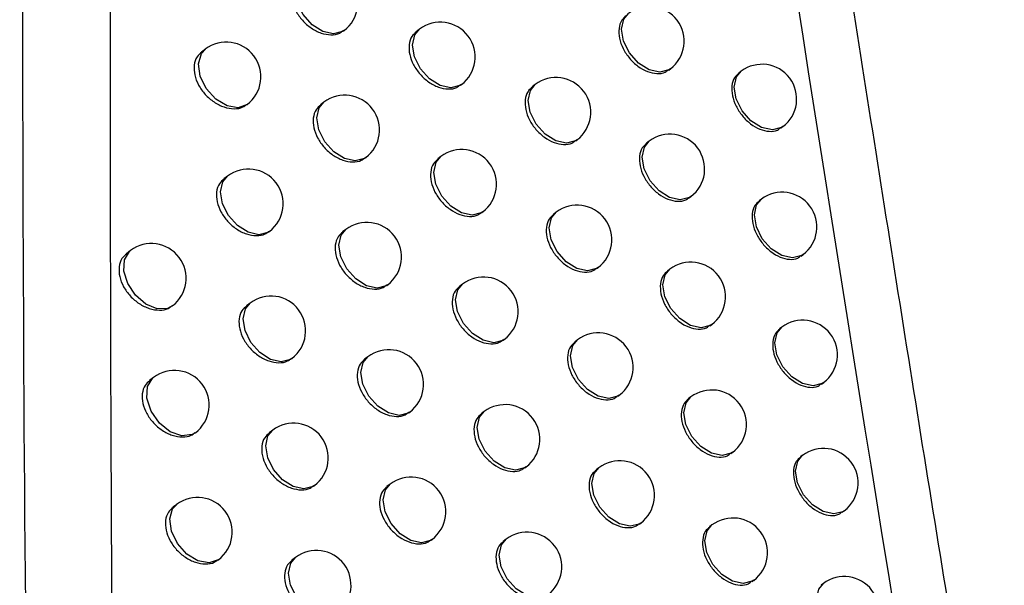
# Model space of a CAD drawing. Units: millimetres. Extents: x 15231 to 16568, y 10020 to 11488.
# Drawn here: x 16368 to 16382, y 10275 to 10283 of the extents above; entities that cross this region are included whole.
import ezdxf

# ---------------------------------------------------------------- set-up
doc = ezdxf.new("R2010")
doc.units = ezdxf.units.MM

msp = doc.modelspace()

# ---------------------------------------------------------------- linework, layer by layer
at = {"color": 7, "linetype": 'Continuous', "lineweight": 25}
for p, q in [((16372.239, 10282.864), (16372.248, 10282.871)), ((16373.337, 10282.89), (16373.29, 10282.854)), ((16370.249, 10282.603), (16370.194, 10282.561)), ((16376.929, 10282.301), (16376.951, 10282.318)), ((16377.971, 10282.283), (16377.937, 10282.258)), ((16373.925, 10282.081), (16373.939, 10282.091)), ((16375.003, 10282.091), (16374.961, 10282.059)), ((16370.845, 10281.8), (16370.851, 10281.805)), ((16371.959, 10281.837), (16371.909, 10281.799)), ((16378.546, 10281.465), (16378.573, 10281.485)), ((16375.587, 10281.279), (16375.606, 10281.293)), ((16376.645, 10281.274), (16376.608, 10281.246)), ((16372.551, 10281.031), (16372.561, 10281.039)), ((16373.645, 10281.053), (16373.599, 10281.019)), ((16370.57, 10280.773), (16370.516, 10280.732)), ((16377.224, 10280.458), (16377.248, 10280.476)), ((16378.263, 10280.438), (16378.23, 10280.414)), ((16374.232, 10280.243), (16374.247, 10280.255)), ((16375.307, 10280.251), (16375.266, 10280.22)), ((16372.275, 10280.003), (16372.226, 10279.966)), ((16371.165, 10279.969), (16371.172, 10279.974)), ((16369.171, 10279.697), (16369.113, 10279.653)), ((16378.838, 10279.619), (16378.865, 10279.64)), ((16375.889, 10279.438), (16375.909, 10279.453)), ((16376.944, 10279.431), (16376.908, 10279.403)), ((16372.866, 10279.196), (16372.877, 10279.205)), ((16373.955, 10279.215), (16373.911, 10279.181)), ((16370.894, 10278.941), (16370.841, 10278.901)), ((16377.523, 10278.614), (16377.547, 10278.632)), ((16378.558, 10278.592), (16378.526, 10278.568)), ((16374.542, 10278.405), (16374.558, 10278.417)), ((16375.613, 10278.409), (16375.573, 10278.379)), ((16372.593, 10278.167), (16372.545, 10278.131)), ((16371.488, 10278.137), (16371.496, 10278.143)), ((16369.502, 10277.868), (16369.446, 10277.825)), ((16379.132, 10277.773), (16379.161, 10277.794)), ((16376.195, 10277.596), (16376.215, 10277.611)), ((16377.246, 10277.586), (16377.21, 10277.559)), ((16373.183, 10277.359), (16373.195, 10277.369)), ((16374.269, 10277.375), (16374.225, 10277.343)), ((16371.22, 10277.107), (16371.168, 10277.068)), ((16377.824, 10276.769), (16377.849, 10276.788)), ((16378.856, 10276.745), (16378.825, 10276.721)), ((16374.854, 10276.565), (16374.871, 10276.577)), ((16375.921, 10276.566), (16375.882, 10276.537)), ((16371.813, 10276.302), (16371.822, 10276.309)), ((16372.914, 10276.33), (16372.866, 10276.294)), ((16369.836, 10276.037), (16369.781, 10275.995)), ((16379.429, 10275.924), (16379.459, 10275.946)), ((16376.503, 10275.752), (16376.524, 10275.768)), ((16377.551, 10275.74), (16377.516, 10275.713)), ((16373.503, 10275.521), (16373.516, 10275.532)), ((16374.585, 10275.534), (16374.542, 10275.502)), ((16370.433, 10275.234), (16370.439, 10275.239)), ((16371.548, 10275.272), (16371.497, 10275.234)), ((16378.128, 10274.922), (16378.153, 10274.942)), ((16379.157, 10274.896), (16379.126, 10274.872))]:
    msp.add_line(p, q, dxfattribs=at)
at = {"color": 7, "linetype": 'Continuous', "lineweight": 25, "flags": 128}
for points in [[(16372.248, 10282.871), (16372.227, 10282.857), (16372.096, 10282.824), (16371.942, 10282.858), (16371.788, 10282.955), (16371.659, 10283.101), (16371.574, 10283.272), (16371.545, 10283.442), (16371.578, 10283.587), (16371.646, 10283.67)], [(16376.951, 10282.318), (16376.931, 10282.304), (16376.799, 10282.27), (16376.645, 10282.304), (16376.492, 10282.402), (16376.362, 10282.547), (16376.277, 10282.718), (16376.248, 10282.889), (16376.281, 10283.033), (16376.349, 10283.116)], [(16373.939, 10282.091), (16373.918, 10282.077), (16373.787, 10282.044), (16373.633, 10282.078), (16373.479, 10282.175), (16373.35, 10282.32), (16373.265, 10282.491), (16373.236, 10282.662), (16373.269, 10282.807), (16373.337, 10282.89)], [(16370.851, 10281.805), (16370.723, 10281.758), (16370.562, 10281.784), (16370.4, 10281.882), (16370.262, 10282.034), (16370.174, 10282.214), (16370.149, 10282.393), (16370.192, 10282.54), (16370.249, 10282.603)], [(16378.573, 10281.485), (16378.552, 10281.471), (16378.421, 10281.438), (16378.267, 10281.472), (16378.113, 10281.569), (16377.984, 10281.714), (16377.899, 10281.885), (16377.87, 10282.056), (16377.903, 10282.201), (16377.971, 10282.283)], [(16375.606, 10281.293), (16375.585, 10281.279), (16375.453, 10281.245), (16375.299, 10281.28), (16375.146, 10281.377), (16375.017, 10281.522), (16374.931, 10281.693), (16374.903, 10281.864), (16374.935, 10282.008), (16375.003, 10282.091)], [(16372.561, 10281.039), (16372.541, 10281.025), (16372.409, 10280.991), (16372.255, 10281.026), (16372.102, 10281.123), (16371.972, 10281.268), (16371.887, 10281.439), (16371.858, 10281.61), (16371.891, 10281.754), (16371.959, 10281.837)], [(16377.248, 10280.476), (16377.227, 10280.462), (16377.095, 10280.428), (16376.941, 10280.463), (16376.788, 10280.56), (16376.659, 10280.705), (16376.573, 10280.876), (16376.545, 10281.047), (16376.577, 10281.191), (16376.645, 10281.274)], [(16374.247, 10280.255), (16374.226, 10280.241), (16374.095, 10280.207), (16373.941, 10280.242), (16373.787, 10280.339), (16373.658, 10280.484), (16373.573, 10280.655), (16373.544, 10280.826), (16373.577, 10280.971), (16373.645, 10281.053)], [(16371.172, 10279.974), (16371.152, 10279.96), (16371.02, 10279.927), (16370.866, 10279.961), (16370.713, 10280.058), (16370.583, 10280.203), (16370.498, 10280.374), (16370.469, 10280.545), (16370.502, 10280.69), (16370.57, 10280.773)], [(16378.865, 10279.64), (16378.845, 10279.626), (16378.713, 10279.593), (16378.559, 10279.627), (16378.406, 10279.724), (16378.276, 10279.869), (16378.191, 10280.04), (16378.163, 10280.211), (16378.195, 10280.356), (16378.263, 10280.438)], [(16375.909, 10279.453), (16375.888, 10279.439), (16375.757, 10279.405), (16375.603, 10279.439), (16375.449, 10279.537), (16375.32, 10279.682), (16375.235, 10279.853), (16375.206, 10280.024), (16375.239, 10280.168), (16375.307, 10280.251)], [(16372.877, 10279.205), (16372.856, 10279.191), (16372.725, 10279.157), (16372.571, 10279.191), (16372.417, 10279.289), (16372.288, 10279.434), (16372.203, 10279.605), (16372.174, 10279.776), (16372.207, 10279.92), (16372.275, 10280.003)], [(16369.773, 10278.899), (16369.703, 10278.863), (16369.554, 10278.858), (16369.392, 10278.925), (16369.242, 10279.053), (16369.13, 10279.221), (16369.074, 10279.401), (16369.084, 10279.565), (16369.156, 10279.685), (16369.171, 10279.697)], [(16377.547, 10278.632), (16377.526, 10278.618), (16377.394, 10278.585), (16377.24, 10278.619), (16377.087, 10278.716), (16376.958, 10278.861), (16376.872, 10279.032), (16376.844, 10279.203), (16376.876, 10279.348), (16376.944, 10279.431)], [(16374.558, 10278.417), (16374.537, 10278.403), (16374.406, 10278.369), (16374.251, 10278.404), (16374.098, 10278.501), (16373.969, 10278.646), (16373.884, 10278.817), (16373.855, 10278.988), (16373.888, 10279.132), (16373.955, 10279.215)], [(16371.496, 10278.143), (16371.475, 10278.129), (16371.344, 10278.095), (16371.19, 10278.129), (16371.036, 10278.227), (16370.907, 10278.372), (16370.822, 10278.543), (16370.793, 10278.714), (16370.826, 10278.858), (16370.894, 10278.941)], [(16379.161, 10277.794), (16379.14, 10277.78), (16379.008, 10277.746), (16378.854, 10277.781), (16378.701, 10277.878), (16378.572, 10278.023), (16378.486, 10278.194), (16378.458, 10278.365), (16378.49, 10278.51), (16378.558, 10278.592)], [(16376.215, 10277.611), (16376.194, 10277.597), (16376.063, 10277.564), (16375.909, 10277.598), (16375.755, 10277.695), (16375.626, 10277.84), (16375.541, 10278.011), (16375.512, 10278.182), (16375.545, 10278.327), (16375.613, 10278.409)], [(16373.195, 10277.369), (16373.174, 10277.355), (16373.043, 10277.321), (16372.889, 10277.356), (16372.736, 10277.453), (16372.606, 10277.598), (16372.521, 10277.769), (16372.492, 10277.94), (16372.525, 10278.084), (16372.593, 10278.167)], [(16370.105, 10277.07), (16370.06, 10277.043), (16369.911, 10277.025), (16369.743, 10277.084), (16369.586, 10277.21), (16369.467, 10277.382), (16369.407, 10277.569), (16369.416, 10277.738), (16369.493, 10277.861), (16369.502, 10277.868)], [(16377.849, 10276.788), (16377.828, 10276.774), (16377.696, 10276.74), (16377.542, 10276.774), (16377.389, 10276.872), (16377.26, 10277.017), (16377.174, 10277.188), (16377.146, 10277.359), (16377.178, 10277.503), (16377.246, 10277.586)], [(16374.871, 10276.577), (16374.85, 10276.563), (16374.719, 10276.53), (16374.565, 10276.564), (16374.411, 10276.661), (16374.282, 10276.806), (16374.197, 10276.977), (16374.168, 10277.148), (16374.201, 10277.293), (16374.269, 10277.375)], [(16371.822, 10276.309), (16371.801, 10276.295), (16371.67, 10276.262), (16371.516, 10276.296), (16371.362, 10276.393), (16371.233, 10276.538), (16371.148, 10276.709), (16371.119, 10276.88), (16371.152, 10277.025), (16371.22, 10277.107)], [(16379.459, 10275.946), (16379.438, 10275.932), (16379.306, 10275.899), (16379.152, 10275.933), (16378.999, 10276.03), (16378.869, 10276.175), (16378.784, 10276.346), (16378.756, 10276.517), (16378.788, 10276.662), (16378.856, 10276.745)], [(16376.524, 10275.768), (16376.503, 10275.754), (16376.371, 10275.721), (16376.217, 10275.755), (16376.064, 10275.852), (16375.935, 10275.997), (16375.849, 10276.168), (16375.821, 10276.339), (16375.853, 10276.484), (16375.921, 10276.566)], [(16373.516, 10275.532), (16373.495, 10275.518), (16373.364, 10275.484), (16373.21, 10275.518), (16373.056, 10275.615), (16372.927, 10275.761), (16372.842, 10275.932), (16372.813, 10276.102), (16372.846, 10276.247), (16372.914, 10276.33)], [(16370.439, 10275.239), (16370.435, 10275.236), (16370.303, 10275.192), (16370.143, 10275.221), (16369.983, 10275.32), (16369.848, 10275.471), (16369.761, 10275.65), (16369.736, 10275.827), (16369.778, 10275.973), (16369.836, 10276.037)], [(16378.153, 10274.942), (16378.132, 10274.928), (16378.001, 10274.894), (16377.847, 10274.928), (16377.693, 10275.025), (16377.564, 10275.171), (16377.479, 10275.342), (16377.45, 10275.512), (16377.483, 10275.657), (16377.551, 10275.74)], [(16375.187, 10274.736), (16375.166, 10274.722), (16375.035, 10274.689), (16374.881, 10274.723), (16374.727, 10274.82), (16374.598, 10274.965), (16374.513, 10275.136), (16374.484, 10275.307), (16374.517, 10275.452), (16374.585, 10275.534)], [(16372.15, 10274.474), (16372.13, 10274.46), (16371.998, 10274.427), (16371.844, 10274.461), (16371.691, 10274.558), (16371.561, 10274.703), (16371.476, 10274.874), (16371.447, 10275.045), (16371.48, 10275.19), (16371.548, 10275.272)], [(16379.759, 10274.097), (16379.738, 10274.083), (16379.607, 10274.05), (16379.453, 10274.084), (16379.299, 10274.181), (16379.17, 10274.326), (16379.085, 10274.497), (16379.056, 10274.668), (16379.089, 10274.813), (16379.157, 10274.896)]]:
    msp.add_lwpolyline(points, dxfattribs=at)
at = {"color": 7, "linetype": 'Continuous', "lineweight": 25}
for centre in [(16371.947, 10283.271), (16376.65, 10282.717), (16373.638, 10282.49), (16370.55, 10282.204), (16378.272, 10281.884), (16375.304, 10281.692), (16372.26, 10281.438), (16376.946, 10280.875), (16373.946, 10280.654), (16370.871, 10280.373), (16378.564, 10280.039), (16375.608, 10279.852), (16372.576, 10279.604), (16369.472, 10279.298), (16377.246, 10279.031), (16374.257, 10278.816), (16371.195, 10278.542), (16378.859, 10278.193), (16375.914, 10278.01), (16372.894, 10277.768), (16369.804, 10277.469), (16377.547, 10277.187), (16374.57, 10276.976), (16371.521, 10276.708), (16379.157, 10276.345), (16376.223, 10276.167), (16373.215, 10275.931), (16370.137, 10275.638), (16377.852, 10275.341), (16374.886, 10275.135), (16371.849, 10274.873), (16379.458, 10274.496)]:
    msp.add_arc(centre, 0.5, 307.0492, 127.0492, dxfattribs=at)
for points, knots in [([(16385.157, 10250.143), (16384.991, 10251.059), (16384.662, 10252.884), (16384.177, 10255.607), (16383.702, 10258.308), (16383.237, 10260.986), (16382.781, 10263.64), (16382.334, 10266.272), (16381.897, 10268.88), (16381.468, 10271.465), (16381.049, 10274.027), (16380.638, 10276.567), (16380.237, 10279.083), (16379.843, 10281.576), (16379.458, 10284.046), (16379.081, 10286.494), (16378.713, 10288.918), (16378.352, 10291.32), (16377.999, 10293.699), (16377.654, 10296.055), (16377.316, 10298.389), (16376.986, 10300.7), (16376.663, 10302.988), (16376.348, 10305.253), (16376.039, 10307.496), (16375.737, 10309.717), (16375.443, 10311.914), (16375.154, 10314.09), (16374.873, 10316.243), (16374.597, 10318.373), (16374.418, 10319.785), (16374.328, 10320.488)], [0, 0, 0, 0, 0.038566, 0.07684, 0.114823, 0.152513, 0.189913, 0.22702, 0.263836, 0.30036, 0.336593, 0.372534, 0.408183, 0.44354, 0.478606, 0.513381, 0.547863, 0.582054, 0.615954, 0.649562, 0.682878, 0.715902, 0.748635, 0.781076, 0.813226, 0.845084, 0.87665, 0.907925, 0.938908, 0.9696, 1, 1, 1, 1]), ([(16368.161, 10319.538), (16367.951, 10310.616), (16367.533, 10292.771), (16367.651, 10266.253), (16368.187, 10248.569), (16368.447, 10239.99)], [0, 0, 0, 0, 0.339841, 0.679707, 1, 1, 1, 1]), ([(16374.435, 10313.485), (16375.87, 10302.647), (16377.45, 10291.727), (16380.914, 10269.734), (16382.796, 10258.672), (16384.832, 10247.549)], [0, 0, 0, 0, 0.5, 0.5, 1, 1, 1, 1]), ([(16368.902, 10289.357), (16368.896, 10288.373), (16368.885, 10286.395), (16368.877, 10283.405), (16368.877, 10280.376), (16368.886, 10276.756), (16368.91, 10272.512), (16368.956, 10267.614), (16369.004, 10264.301), (16369.028, 10262.624)], [0, 0, 0, 0, 0.110782, 0.222927, 0.336436, 0.45131, 0.629589, 0.812485, 1, 1, 1, 1]), ([(16371.597, 10283.627), (16371.573, 10283.607), (16371.518, 10283.561), (16371.483, 10283.444), (16371.49, 10283.302), (16371.546, 10283.152), (16371.644, 10283.014), (16371.772, 10282.901), (16371.917, 10282.827), (16372.06, 10282.802), (16372.173, 10282.817), (16372.219, 10282.857), (16372.234, 10282.87)], [0, 0, 0, 0, 0.0855064, 0.1926279, 0.2993968, 0.4060973, 0.513047, 0.6204375, 0.7282464, 0.8362605, 0.9441899, 1, 1, 1, 1]), ([(16376.314, 10283.084), (16376.291, 10283.064), (16376.238, 10283.02), (16376.204, 10282.904), (16376.211, 10282.761), (16376.265, 10282.609), (16376.359, 10282.467), (16376.482, 10282.351), (16376.621, 10282.273), (16376.758, 10282.244), (16376.866, 10282.256), (16376.91, 10282.294), (16376.925, 10282.306)], [0, 0, 0, 0, 0.0852539, 0.1925888, 0.2998747, 0.4071572, 0.5144861, 0.6218839, 0.7293337, 0.8367935, 0.9442232, 1, 1, 1, 1]), ([(16373.293, 10282.851), (16373.269, 10282.831), (16373.215, 10282.785), (16373.18, 10282.669), (16373.187, 10282.526), (16373.243, 10282.376), (16373.339, 10282.236), (16373.465, 10282.123), (16373.608, 10282.047), (16373.749, 10282.021), (16373.86, 10282.034), (16373.905, 10282.073), (16373.921, 10282.086)], [0, 0, 0, 0, 0.085395, 0.192616, 0.299622, 0.406589, 0.513713, 0.62111, 0.728756, 0.836514, 0.944209, 1, 1, 1, 1]), ([(16370.197, 10282.558), (16370.172, 10282.537), (16370.117, 10282.49), (16370.081, 10282.373), (16370.089, 10282.231), (16370.145, 10282.083), (16370.243, 10281.945), (16370.373, 10281.834), (16370.519, 10281.76), (16370.665, 10281.737), (16370.779, 10281.752), (16370.825, 10281.792), (16370.841, 10281.806)], [0, 0, 0, 0, 0.085611, 0.192636, 0.299182, 0.405635, 0.512422, 0.619807, 0.727768, 0.836023, 0.944175, 1, 1, 1, 1]), ([(16377.94, 10282.255), (16377.917, 10282.235), (16377.865, 10282.192), (16377.832, 10282.076), (16377.839, 10281.933), (16377.892, 10281.781), (16377.984, 10281.638), (16378.106, 10281.52), (16378.243, 10281.441), (16378.378, 10281.41), (16378.484, 10281.421), (16378.527, 10281.458), (16378.542, 10281.471)], [0, 0, 0, 0, 0.085197, 0.192563, 0.299923, 0.407285, 0.51466, 0.622048, 0.72944, 0.836824, 0.944198, 1, 1, 1, 1]), ([(16374.964, 10282.056), (16374.941, 10282.036), (16374.887, 10281.991), (16374.853, 10281.875), (16374.86, 10281.732), (16374.915, 10281.581), (16375.009, 10281.44), (16375.134, 10281.325), (16375.275, 10281.248), (16375.414, 10281.221), (16375.523, 10281.233), (16375.567, 10281.271), (16375.583, 10281.284)], [0, 0, 0, 0, 0.085309, 0.192603, 0.299786, 0.406954, 0.514208, 0.621607, 0.72913, 0.836699, 0.944223, 1, 1, 1, 1]), ([(16371.912, 10281.796), (16371.887, 10281.775), (16371.833, 10281.729), (16371.798, 10281.612), (16371.805, 10281.47), (16371.861, 10281.321), (16371.958, 10281.182), (16372.085, 10281.069), (16372.23, 10280.994), (16372.373, 10280.969), (16372.485, 10280.984), (16372.531, 10281.023), (16372.547, 10281.037)], [0, 0, 0, 0, 0.085477, 0.192624, 0.29945, 0.406215, 0.513206, 0.620597, 0.728365, 0.836318, 0.944192, 1, 1, 1, 1]), ([(16376.611, 10281.242), (16376.588, 10281.223), (16376.535, 10281.178), (16376.501, 10281.063), (16376.508, 10280.92), (16376.562, 10280.768), (16376.656, 10280.626), (16376.778, 10280.509), (16376.917, 10280.431), (16377.054, 10280.402), (16377.161, 10280.413), (16377.205, 10280.451), (16377.22, 10280.464)], [0, 0, 0, 0, 0.085242, 0.192585, 0.299887, 0.407189, 0.514529, 0.621925, 0.729362, 0.836804, 0.94422, 1, 1, 1, 1]), ([(16373.602, 10281.015), (16373.578, 10280.995), (16373.524, 10280.95), (16373.49, 10280.833), (16373.497, 10280.691), (16373.552, 10280.54), (16373.648, 10280.4), (16373.774, 10280.286), (16373.916, 10280.21), (16374.057, 10280.184), (16374.167, 10280.197), (16374.213, 10280.236), (16374.228, 10280.249)], [0, 0, 0, 0, 0.085374, 0.192612, 0.29966, 0.406673, 0.513827, 0.621223, 0.72884, 0.836554, 0.944211, 1, 1, 1, 1]), ([(16370.519, 10280.728), (16370.495, 10280.708), (16370.439, 10280.661), (16370.404, 10280.544), (16370.411, 10280.402), (16370.468, 10280.253), (16370.566, 10280.116), (16370.694, 10280.004), (16370.841, 10279.93), (16370.986, 10279.906), (16371.099, 10279.922), (16371.145, 10279.961), (16371.161, 10279.975)], [0, 0, 0, 0, 0.085574, 0.192631, 0.299249, 0.40578, 0.512619, 0.620003, 0.727914, 0.836093, 0.944176, 1, 1, 1, 1]), ([(16378.233, 10280.41), (16378.21, 10280.391), (16378.159, 10280.347), (16378.125, 10280.232), (16378.132, 10280.089), (16378.185, 10279.937), (16378.277, 10279.794), (16378.399, 10279.676), (16378.535, 10279.596), (16378.67, 10279.565), (16378.776, 10279.575), (16378.819, 10279.612), (16378.834, 10279.625)], [0, 0, 0, 0, 0.085189, 0.192559, 0.299924, 0.407293, 0.514671, 0.622056, 0.729441, 0.83682, 0.944191, 1, 1, 1, 1]), ([(16375.269, 10280.216), (16375.245, 10280.197), (16375.192, 10280.152), (16375.158, 10280.036), (16375.164, 10279.893), (16375.219, 10279.742), (16375.314, 10279.601), (16375.438, 10279.485), (16375.578, 10279.408), (16375.717, 10279.38), (16375.826, 10279.392), (16375.87, 10279.431), (16375.885, 10279.444)], [0, 0, 0, 0, 0.085294, 0.192599, 0.29981, 0.407007, 0.514281, 0.621679, 0.729182, 0.836722, 0.944222, 1, 1, 1, 1]), ([(16372.229, 10279.962), (16372.204, 10279.942), (16372.15, 10279.896), (16372.115, 10279.779), (16372.122, 10279.637), (16372.178, 10279.487), (16372.274, 10279.348), (16372.402, 10279.235), (16372.546, 10279.16), (16372.688, 10279.135), (16372.8, 10279.149), (16372.846, 10279.188), (16372.861, 10279.202)], [0, 0, 0, 0, 0.08545, 0.192619, 0.2995, 0.406325, 0.513354, 0.620745, 0.728476, 0.836371, 0.944193, 1, 1, 1, 1]), ([(16369.116, 10279.65), (16369.091, 10279.629), (16369.035, 10279.582), (16369, 10279.465), (16369.007, 10279.323), (16369.064, 10279.175), (16369.163, 10279.038), (16369.293, 10278.927), (16369.441, 10278.855), (16369.588, 10278.832), (16369.702, 10278.848), (16369.749, 10278.888), (16369.765, 10278.902)], [0, 0, 0, 0, 0.085688, 0.192641, 0.299022, 0.405294, 0.511963, 0.619343, 0.727415, 0.835848, 0.944167, 1, 1, 1, 1]), ([(16376.911, 10279.4), (16376.888, 10279.38), (16376.835, 10279.336), (16376.802, 10279.22), (16376.808, 10279.077), (16376.862, 10278.925), (16376.955, 10278.783), (16377.078, 10278.666), (16377.216, 10278.588), (16377.353, 10278.558), (16377.46, 10278.569), (16377.504, 10278.607), (16377.519, 10278.62)], [0, 0, 0, 0, 0.085232, 0.19258, 0.299898, 0.407216, 0.514565, 0.62196, 0.729385, 0.836812, 0.944217, 1, 1, 1, 1]), ([(16373.914, 10279.178), (16373.89, 10279.158), (16373.836, 10279.113), (16373.802, 10278.996), (16373.809, 10278.854), (16373.864, 10278.703), (16373.959, 10278.563), (16374.085, 10278.448), (16374.227, 10278.372), (16374.367, 10278.346), (16374.477, 10278.359), (16374.522, 10278.397), (16374.538, 10278.41)], [0, 0, 0, 0, 0.085354, 0.192608, 0.299694, 0.40675, 0.513931, 0.621327, 0.728917, 0.836591, 0.944212, 1, 1, 1, 1]), ([(16370.844, 10278.898), (16370.819, 10278.877), (16370.764, 10278.831), (16370.729, 10278.714), (16370.736, 10278.572), (16370.792, 10278.422), (16370.89, 10278.284), (16371.019, 10278.172), (16371.164, 10278.098), (16371.309, 10278.074), (16371.422, 10278.089), (16371.468, 10278.129), (16371.484, 10278.142)], [0, 0, 0, 0, 0.0855404, 0.1926263, 0.2993112, 0.4059172, 0.512803, 0.6201881, 0.7280524, 0.8361588, 0.9441767, 1, 1, 1, 1]), ([(16378.529, 10278.564), (16378.506, 10278.545), (16378.455, 10278.502), (16378.421, 10278.386), (16378.428, 10278.243), (16378.481, 10278.091), (16378.573, 10277.948), (16378.694, 10277.83), (16378.83, 10277.749), (16378.965, 10277.719), (16379.07, 10277.728), (16379.113, 10277.766), (16379.128, 10277.778)], [0, 0, 0, 0, 0.085182, 0.192554, 0.299925, 0.407298, 0.514676, 0.622059, 0.72944, 0.836814, 0.944184, 1, 1, 1, 1]), ([(16375.576, 10278.376), (16375.552, 10278.356), (16375.499, 10278.311), (16375.465, 10278.195), (16375.472, 10278.052), (16375.526, 10277.901), (16375.62, 10277.76), (16375.744, 10277.644), (16375.884, 10277.566), (16376.023, 10277.538), (16376.131, 10277.55), (16376.175, 10277.588), (16376.19, 10277.601)], [0, 0, 0, 0, 0.08528, 0.192595, 0.29983, 0.407055, 0.514346, 0.621743, 0.729229, 0.836743, 0.944221, 1, 1, 1, 1]), ([(16372.548, 10278.127), (16372.524, 10278.107), (16372.469, 10278.061), (16372.434, 10277.945), (16372.441, 10277.802), (16372.497, 10277.652), (16372.593, 10277.513), (16372.72, 10277.4), (16372.864, 10277.324), (16373.006, 10277.299), (16373.118, 10277.313), (16373.163, 10277.352), (16373.179, 10277.365)], [0, 0, 0, 0, 0.0854249, 0.1926155, 0.2995462, 0.4064267, 0.5134921, 0.6208829, 0.7285792, 0.8364207, 0.9441952, 1, 1, 1, 1]), ([(16369.449, 10277.822), (16369.424, 10277.801), (16369.369, 10277.754), (16369.333, 10277.637), (16369.341, 10277.495), (16369.397, 10277.347), (16369.496, 10277.21), (16369.625, 10277.099), (16369.773, 10277.026), (16369.919, 10277.002), (16370.033, 10277.018), (16370.08, 10277.058), (16370.096, 10277.072)], [0, 0, 0, 0, 0.085646, 0.192635, 0.299098, 0.405458, 0.512184, 0.619565, 0.72758, 0.835926, 0.944166, 1, 1, 1, 1]), ([(16377.213, 10277.555), (16377.19, 10277.536), (16377.138, 10277.492), (16377.104, 10277.376), (16377.111, 10277.233), (16377.165, 10277.081), (16377.258, 10276.939), (16377.38, 10276.822), (16377.518, 10276.743), (16377.654, 10276.713), (16377.761, 10276.724), (16377.805, 10276.762), (16377.82, 10276.775)], [0, 0, 0, 0, 0.085222, 0.192576, 0.299907, 0.407238, 0.514596, 0.621989, 0.729404, 0.836818, 0.944213, 1, 1, 1, 1]), ([(16374.228, 10277.339), (16374.204, 10277.319), (16374.151, 10277.274), (16374.116, 10277.158), (16374.123, 10277.015), (16374.178, 10276.864), (16374.273, 10276.724), (16374.399, 10276.609), (16374.54, 10276.533), (16374.68, 10276.506), (16374.79, 10276.519), (16374.835, 10276.557), (16374.85, 10276.57)], [0, 0, 0, 0, 0.085336, 0.192605, 0.299726, 0.406821, 0.514027, 0.621422, 0.728988, 0.836625, 0.944213, 1, 1, 1, 1]), ([(16371.171, 10277.065), (16371.147, 10277.045), (16371.092, 10276.998), (16371.056, 10276.881), (16371.064, 10276.739), (16371.12, 10276.59), (16371.217, 10276.452), (16371.345, 10276.339), (16371.49, 10276.265), (16371.634, 10276.24), (16371.747, 10276.255), (16371.793, 10276.295), (16371.809, 10276.308)], [0, 0, 0, 0, 0.085509, 0.192622, 0.29937, 0.406045, 0.512976, 0.620361, 0.728182, 0.836221, 0.944178, 1, 1, 1, 1]), ([(16378.828, 10276.717), (16378.805, 10276.698), (16378.753, 10276.655), (16378.72, 10276.54), (16378.727, 10276.396), (16378.78, 10276.244), (16378.872, 10276.1), (16378.992, 10275.982), (16379.128, 10275.902), (16379.262, 10275.871), (16379.368, 10275.88), (16379.411, 10275.917), (16379.425, 10275.93)], [0, 0, 0, 0, 0.085175, 0.192549, 0.299923, 0.407299, 0.514678, 0.622058, 0.729434, 0.836806, 0.944177, 1, 1, 1, 1]), ([(16375.885, 10276.533), (16375.862, 10276.514), (16375.809, 10276.469), (16375.775, 10276.353), (16375.781, 10276.21), (16375.836, 10276.059), (16375.93, 10275.917), (16376.053, 10275.801), (16376.193, 10275.723), (16376.331, 10275.695), (16376.439, 10275.707), (16376.483, 10275.745), (16376.498, 10275.758)], [0, 0, 0, 0, 0.085267, 0.192591, 0.299849, 0.407098, 0.514404, 0.621801, 0.72927, 0.836761, 0.94422, 1, 1, 1, 1]), ([(16372.87, 10276.291), (16372.845, 10276.27), (16372.791, 10276.225), (16372.756, 10276.108), (16372.763, 10275.966), (16372.819, 10275.816), (16372.915, 10275.676), (16373.042, 10275.562), (16373.185, 10275.487), (16373.326, 10275.461), (16373.437, 10275.475), (16373.483, 10275.514), (16373.498, 10275.527)], [0, 0, 0, 0, 0.085402, 0.192612, 0.299589, 0.406521, 0.51362, 0.621011, 0.728675, 0.836467, 0.944197, 1, 1, 1, 1]), ([(16369.784, 10275.992), (16369.759, 10275.971), (16369.704, 10275.925), (16369.669, 10275.807), (16369.676, 10275.665), (16369.732, 10275.517), (16369.831, 10275.379), (16369.96, 10275.268), (16370.107, 10275.195), (16370.252, 10275.171), (16370.366, 10275.187), (16370.413, 10275.227), (16370.429, 10275.24)], [0, 0, 0, 0, 0.085607, 0.192629, 0.299169, 0.405613, 0.512393, 0.619773, 0.727736, 0.836, 0.944166, 1, 1, 1, 1]), ([(16377.519, 10275.71), (16377.496, 10275.69), (16377.443, 10275.646), (16377.41, 10275.531), (16377.417, 10275.388), (16377.47, 10275.236), (16377.563, 10275.093), (16377.685, 10274.976), (16377.823, 10274.897), (16377.959, 10274.867), (16378.065, 10274.878), (16378.108, 10274.915), (16378.123, 10274.928)], [0, 0, 0, 0, 0.085213, 0.192572, 0.299914, 0.407257, 0.514622, 0.622012, 0.729419, 0.836822, 0.944208, 1, 1, 1, 1]), ([(16374.545, 10275.499), (16374.521, 10275.479), (16374.468, 10275.434), (16374.433, 10275.318), (16374.44, 10275.175), (16374.495, 10275.024), (16374.59, 10274.883), (16374.715, 10274.768), (16374.856, 10274.692), (16374.996, 10274.664), (16375.105, 10274.677), (16375.15, 10274.715), (16375.165, 10274.729)], [0, 0, 0, 0, 0.085319, 0.192601, 0.299754, 0.406886, 0.514115, 0.62151, 0.729052, 0.836655, 0.944214, 1, 1, 1, 1]), ([(16371.5, 10275.231), (16371.476, 10275.21), (16371.421, 10275.164), (16371.386, 10275.048), (16371.393, 10274.905), (16371.449, 10274.756), (16371.546, 10274.617), (16371.674, 10274.504), (16371.819, 10274.43), (16371.962, 10274.405), (16372.074, 10274.42), (16372.12, 10274.459), (16372.136, 10274.472)], [0, 0, 0, 0, 0.0854794, 0.1926178, 0.2994243, 0.4061649, 0.5131373, 0.6205228, 0.7283029, 0.8362794, 0.94418, 1, 1, 1, 1])]:
    msp.add_open_spline(points, degree=3, knots=knots, dxfattribs=at)

doc.saveas('drawing.dxf')
